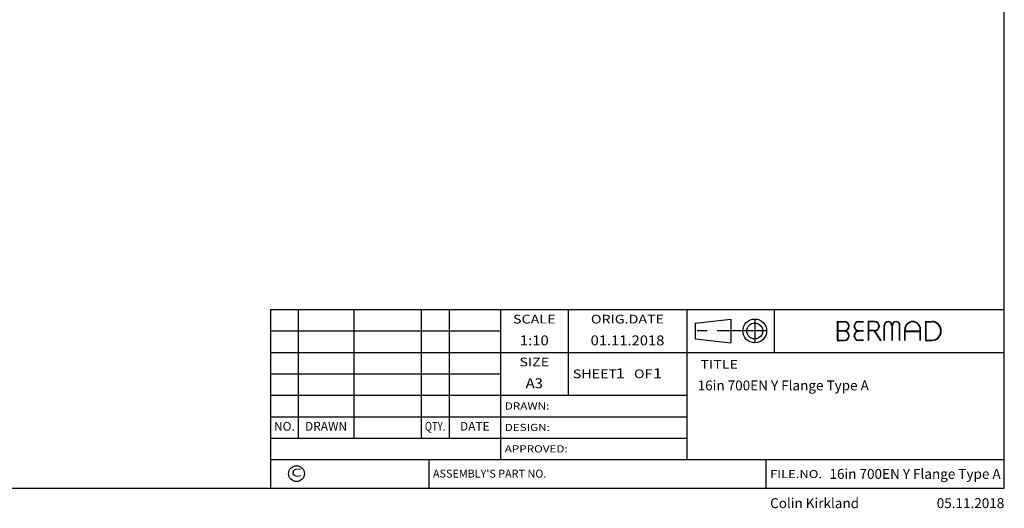
# Model space of a CAD drawing. Units: millimetres. Extents: x 213 to 4113, y 2878 to 5649.
# Drawn here: x 1631 to 4113, y 2878 to 4109 of the extents above; entities that cross this region are included whole.
import ezdxf
from ezdxf.enums import TextEntityAlignment as Align

# ---------------------------------------------------------------- set-up
doc = ezdxf.new("R2010")
doc.units = ezdxf.units.MM
doc.header["$LTSCALE"] = 10
doc.linetypes.add('CENTER', pattern=[2, 1.25, -0.25, 0.25, -0.25])
doc.layers.get('DEFPOINTS').update_dxf_attribs({"linetype": 'CONTINUOUS'})
for name, color, linetype in [('1', 255, 'CONTINUOUS'), ('100', 7, 'CONTINUOUS'), ('71', 4, 'CONTINUOUS'), ('73', 3, 'CONTINUOUS')]:
    doc.layers.add(name, color=color, linetype=linetype)
doc.styles.get("Standard").update_dxf_attribs({"font": 'ISOCP.SHX', "width": 1.2})

# ---------------------------------------------------------------- blocks, each defined once
blk = doc.blocks.new('A3')
at = {"layer": '100', "color": 2}
blk.add_lwpolyline([(390, 272), (0, 272), (0, 0), (390, 0)], close=True, dxfattribs=at)
blk = doc.blocks.new('E-COT')
at = {"layer": '100', "color": 2, "linetype": 'Continuous'}
for p, q in [((-185, 45), (-185, 0)), ((-185, 45), (0, 45)), ((-127, 45), (-127, 7.2)), ((-110, 45), (-110, 23.4)), ((-80, 45), (-80, 7.2)), ((-58, 45), (-58, 34.2)), ((-42.09995, 42.000025), (-42.09995, 37.199975)), ((-42.09995, 42.000025), (-40.29995, 42.000025)), ((-42.09995, 41.900055), (-40.29995, 41.900055)), ((-42.00005, 42.000025), (-42.00005, 37.199975)), ((-36.69995, 42.000025), (-35.50005, 42.000025)), ((-36.69995, 41.900055), (-35.50005, 41.900055)), ((-34.30005, 42.000025), (-34.30005, 37.199975)), ((-32.69995, 42.000025), (-34.30005, 42.000025)), ((-32.69995, 41.900055), (-34.30005, 41.900055)), ((-34.19995, 42.000025), (-34.19995, 37.199975)), ((-30.30005, 37.199975), (-30.30005, 41.000025)), ((-30.19995, 37.199975), (-30.19995, 41.000025)), ((-28.30005, 37.199975), (-28.30005, 41.000025)), ((-28.19995, 37.199975), (-28.19995, 41.000025)), ((-26.40005, 37.199975), (-26.40005, 41.000025)), ((-26.30005, 37.199975), (-26.30005, 41.000025)), ((-25.10015, 37.199975), (-25.10015, 40.000025)), ((-25.00005, 37.199975), (-25.00005, 40.000025)), ((-21.20005, 37.199975), (-21.20005, 40.000025)), ((-21.10015, 37.199975), (-21.10015, 40.000025)), ((-19.90005, 42.000025), (-19.90005, 37.199975)), ((-19.90005, 42.000025), (-18.30005, 42.000025)), ((-19.90005, 41.900055), (-18.30005, 41.900055)), ((-19.80005, 42.000025), (-19.80005, 37.199975)), ((-42.09995, 39.699975), (-40.29995, 39.699975)), ((-42.09995, 39.600005), (-40.29995, 39.600005)), ((-42.09995, 37.299955), (-40.29995, 37.299955)), ((-36.69995, 39.699975), (-35.50005, 39.699975)), ((-36.69995, 39.600005), (-35.50005, 39.600005)), ((-35.50005, 37.299955), (-36.69995, 37.299955)), ((-32.69995, 39.699975), (-34.30005, 39.699975)), ((-32.69995, 39.600005), (-34.30005, 39.600005)), ((-32.78325, 39.544585), (-31.18325, 37.144565)), ((-32.69995, 39.600005), (-31.10015, 37.199975)), ((-25.10015, 39.600005), (-21.10015, 39.600005)), ((-25.10015, 39.500025), (-21.10015, 39.500025)), ((-19.90005, 37.299955), (-18.30005, 37.299955)), ((-42.09995, 37.199975), (-40.29995, 37.199975)), ((-35.50005, 37.199975), (-36.69995, 37.199975)), ((-19.90005, 37.199975), (-18.30005, 37.199975)), ((-127, 34.2), (0, 34.2)), ((-127, 23.4), (-80.1001, 23.4)), ((-185, 7.2), (0, 7.2)), ((-145.10022, 7.2), (-145.10022, 0.1)), ((-60.1001, 7.2), (-60.1001, 0)), ((-185, 0), (0, 0))]:
    blk.add_line(p, q, dxfattribs=at)
at = {"layer": '100', "color": 7, "linetype": 'Continuous'}
for p, q in [((-178, 45), (-178, 12.6)), ((-164, 45), (-164, 12.6)), ((-147, 45), (-147, 12.6)), ((-140, 45), (-140, 12.6)), ((-77.919725, 41.6), (-68.919725, 42.6)), ((-68.919725, 42.6), (-68.919725, 36.6)), ((-77.919725, 41.6), (-77.919725, 37.6)), ((-185, 39.6), (-127, 39.6)), ((-77.919725, 37.6), (-68.919725, 36.6)), ((-185, 34.2), (-127, 34.2)), ((-185, 28.8), (-127, 28.8)), ((-185, 23.4), (-127, 23.4)), ((-185, 18), (-80.1001, 18)), ((-185, 12.6), (-80.1001, 12.6))]:
    blk.add_line(p, q, dxfattribs=at)
at = {"layer": '100', "color": 7, "linetype": 'CENTER'}
for p, q in [((-62.919775, 42.6), (-62.919775, 36.6)), ((-59.919775, 39.6), (-77.919725, 39.6))]:
    blk.add_line(p, q, dxfattribs=at)
at = {"layer": '100', "color": 7, "linetype": 'Continuous'}
for centre, radius in [((-62.919775, 39.6), 3), ((-62.919775, 39.6), 2), ((-178.437971, 3.65), 2.000005)]:
    blk.add_circle(centre, radius, dxfattribs=at)
at = {"layer": '100', "color": 2, "linetype": 'Continuous'}
for centre, radius, start, end in [((-40.29995, 40.799955), 1.2, 270, 90), ((-40.29995, 40.799955), 1.1, 270, 90), ((-36.69995, 40.799955), 1.2, 90, 270), ((-36.69995, 40.799955), 1.1, 90, 270), ((-32.69995, 40.799955), 1.2, 270, 90), ((-32.69995, 40.799955), 1.1, 270, 90), ((-29.30005, 41.000025), 1, 0, 180), ((-29.30005, 41.000025), 0.9, 0, 180), ((-27.30005, 41.000025), 1, 0, 180), ((-27.30005, 41.000025), 0.9, 0, 180), ((-23.10015, 40.000025), 2, 0, 180), ((-23.10015, 40.000025), 1.9, 0, 180), ((-18.30005, 39.600005), 2.4, 270, 90), ((-18.30005, 39.600005), 2.3, 270, 90), ((-40.29995, 38.399935), 1.199995, 270, 90), ((-40.29995, 38.399935), 1.099995, 270, 90), ((-36.69995, 38.399935), 1.199995, 90, 270), ((-36.69995, 38.399935), 1.099995, 90, 270)]:
    blk.add_arc(centre, radius, start, end, dxfattribs=at)
at = {"layer": '100', "color": 7}
for s, width, p in [('SCALE', 1.2, (-118.5, 42.3)), ('ORIG.DATE', 1.2, (-95, 42.3)), ('SIZE', 1.2, (-118.5, 31.5)), ('QTY.', 0.8, (-143.5, 15.3))]:
    blk.add_text(s, height=2.2, dxfattribs=dict(at, width=width)).set_placement(p, align=Align.MIDDLE)
at = {"layer": '100', "color": 7, "width": 1.2}
for s, height, p in [('TITLE', 2.2, (-76.598853, 31.188398)), ('SHEET', 2.2, (-108.78858, 28.8)), ('OF', 2.2, (-93.372239, 28.8)), ('DRAWN:', 1.8, (-125.935335, 20.7)), ('DESIGN:', 1.8, (-125.935335, 15.3)), ('APPROVED:', 1.8, (-125.935335, 9.9)), ('FILE.NO.', 2, (-59.041221, 3.55))]:
    blk.add_text(s, height=height, dxfattribs=at).set_placement(p, align=Align.MIDDLE_LEFT)
at = {"layer": '100', "color": 7, "linetype": 'Continuous'}
blk.add_text('NO.', height=2.2, dxfattribs=at).set_placement((-181.5, 15.3), align=Align.MIDDLE)
at = {"layer": '100', "color": 7}
for s, p in [('DRAWN', (-171, 15.3)), ('DATE', (-133.5, 15.3))]:
    blk.add_text(s, height=2.2, dxfattribs=at).set_placement(p, align=Align.MIDDLE)
at = {"layer": '100', "color": 7, "linetype": 'Continuous', "width": 1.5}
blk.add_text('C', height=2, dxfattribs=at).set_placement((-178.437971, 3.65), align=Align.MIDDLE)
at = {"layer": '100', "color": 7, "linetype": 'Continuous'}
blk.add_text("ASSEMBLY'S PART NO.", height=2, dxfattribs=at).set_placement((-144.041341, 3.65), align=Align.MIDDLE_LEFT)
at = {"layer": '100', "color": 4, "width": 1.1}
for tag, p in [('GEN-TITLE-SCA{12.7}', (-118.5, 36.9)), ('GEN-TITLE-SIZ{22.6}', (-118.5, 26.1))]:
    blk.add_attdef(tag, text='', height=2.5, dxfattribs=at).set_placement(p, align=Align.MIDDLE)
at = {"layer": '100', "color": 7, "width": 1.1}
blk.add_attdef('GEN-TITLE-DAT{7.1}', text='', height=2.5, dxfattribs=at).set_placement((-95, 36.9), align=Align.MIDDLE)
at = {"layer": '100', "color": 4}
for tag, p in [('TITLE1', (-77.314898, 24.628965)), ('TITLE2', (-77.314898, 19.728894)), ('TITLE3', (-77.314898, 15.099289)), ('TITLE4', (-77.314898, 10.099289))]:
    blk.add_attdef(tag, p, '', height=2.5, dxfattribs=at)
at = {"layer": '100', "color": 4, "width": 1.1}
blk.add_attdef('GEN-TITLE-NAME{14.9}', text='', height=2, dxfattribs=at).set_placement((-108.949619, 20.7), align=Align.MIDDLE_LEFT)
at = {"layer": '100', "color": 4}
blk.add_attdef('ASSEMBLYPARTNO', text='', height=2.5, dxfattribs=at).set_placement((-90.094019, 3.588651), align=Align.MIDDLE_CENTER)
blk.add_attdef('FILENAME', text='', height=2.5, dxfattribs=at).set_placement((-44.075543, 3.588651), align=Align.MIDDLE_LEFT)
at = {"layer": '100'}
blk.add_attdef('SAVEDATE', text='', height=2.5, dxfattribs=at).set_placement((0, -5.030186), align=Align.RIGHT)
at = {"layer": '71', "color": 4}
for tag, p in [('5-REVNO_71', (-181.5, 42.3)), ('5-REVDRAW_71', (-171, 42.05493)), ('5-REVAPPR_71', (-155.5, 42.3)), ('5-REVQTY_71', (-143.5, 42.3)), ('5-REVDATE_71', (-133.5, 42.3)), ('4-REVNO_71', (-181.5, 36.9)), ('4_REVDRAW_71', (-171, 36.9)), ('4_REVAPPR_71', (-155.5, 36.9)), ('4-REVQTY_71', (-143.5, 36.9)), ('4-REVDATE_71', (-133.5, 36.9)), ('3-REVNO_71', (-181.5, 31.5)), ('REVDRAW-3_71', (-171, 31.5)), ('REVAPPR-3_71', (-155.5, 31.5)), ('3-REVQTY_71', (-143.5, 31.5)), ('3-REVDATE_71', (-133.5, 31.5)), ('2_REVNO_71', (-181.5, 26.1)), ('REVDRAW-2_71', (-171, 26.1)), ('REVAPPR-2_71', (-155.5, 26.1)), ('2-REVQTY_71', (-143.5, 26.1)), ('2-REVDATE_71', (-133.5, 26.1)), ('1_REVNO_71', (-181.5, 20.7)), ('REVDRAW-1_71', (-171, 20.7)), ('REVAPPR-1_71', (-155.5, 20.7)), ('REVQTY-1_71', (-143.5, 20.7)), ('1-REVDATE_71', (-133.5, 20.7))]:
    blk.add_attdef(tag, text='', height=2.5, dxfattribs=at).set_placement(p, align=Align.MIDDLE)
at = {"layer": '71', "color": 4, "width": 1.1}
blk.add_attdef('ORIGDATE71', text='', height=2.5, dxfattribs=at).set_placement((-95, 36.9), align=Align.MIDDLE)
at = {"layer": '71', "color": 4}
for tag, p, height in [('TITLEMIS_71', (-10.014921, 31.063042), 2.5), ('SUBTITLE1_71', (-35.642373, 11.61159), 2)]:
    blk.add_attdef(tag, p, '', height=height, dxfattribs=at)
for tag, height, width, p in [('SH_71', 2.5, 1.25, (-97.999673, 28.932201)), ('OF71', 2.5, 1.25, (-88.618254, 28.932201)), ('DESIGN_71', 2, 1.1, (-109.019404, 15.3))]:
    blk.add_attdef(tag, text='', height=height, dxfattribs=dict(at, width=width)).set_placement(p, align=Align.MIDDLE_LEFT)
at = {"layer": '71', "color": 4, "flags": 4}
blk.add_attdef('SUBTITLE2_71', (-35.642373, 8.289162), '', height=2, dxfattribs=at)
at = {"layer": '73', "color": 3}
for tag, p in [('5-REVNO_73', (-181.5, 42.3)), ('5-REVDRAW_73', (-171, 42.05493)), ('5-REVAPPR_73', (-155.5, 42.3)), ('5-REVQTY_73', (-143.5, 42.3)), ('5-REVDATE_73', (-133.5, 42.3)), ('4-REVNO_73', (-181.5, 36.9)), ('4-REVDRAW_73', (-171, 36.9)), ('4-REVAPPR_73', (-155.5, 36.9)), ('4-REVQTY_73', (-143.5, 36.9)), ('4-REVDATE_73', (-133.5, 36.9)), ('3-REVNO_73', (-181.5, 31.5)), ('3-REVDRAW_73', (-171, 31.5)), ('3-REVAPPR_73', (-155.5, 31.5)), ('3-REVQTY_73', (-143.5, 31.5)), ('3-REVDATE_73', (-133.5, 31.5)), ('2-REVNO_73', (-181.5, 26.1)), ('REVDRAW-2_73', (-171, 26.1)), ('REVAPPR-2_73', (-155.5, 26.1)), ('2-REVQTY_73', (-143.5, 26.1)), ('2-REVDATE_73', (-133.5, 26.1)), ('1-REVNO_73', (-181.5, 20.7)), ('1-REVDRAW_73', (-171, 20.7)), ('1-REVAPPR_73', (-155.5, 20.7)), ('1-REVQTY_73', (-143, 20.7)), ('1-REVDATE_73', (-133.5, 20.7))]:
    blk.add_attdef(tag, text='', height=2.5, dxfattribs=at).set_placement(p, align=Align.MIDDLE)
at = {"layer": '73', "color": 3, "width": 1.1}
blk.add_attdef('ORIGDATE73', text='', height=2.5, dxfattribs=at).set_placement((-95, 36.9), align=Align.MIDDLE)
at = {"layer": '73'}
blk.add_attdef('TITLEMIS_73', (-10.014921, 31.063042), '', height=2.5, dxfattribs=at)
at = {"layer": '73', "color": 3}
for tag, height, width, p in [('SH_73', 2.5, 1.25, (-97.999673, 28.932201)), ('OF73', 2.5, 1.25, (-88.618254, 28.932201)), ('DESIGN_73', 2, 1.1, (-109.019404, 15.3))]:
    blk.add_attdef(tag, text='', height=height, dxfattribs=dict(at, width=width)).set_placement(p, align=Align.MIDDLE_LEFT)
blk.add_attdef('SUBTITLE1_73', (-35.642373, 11.61159), '', height=2, dxfattribs=at)
at = {"layer": '73', "color": 3, "flags": 4}
blk.add_attdef('SUBTITLE2_73', (-35.642373, 8.289162), '', height=2, dxfattribs=at)
at = {"layer": 'DEFPOINTS'}
blk.add_attdef('LASTSAVEBY', (-59.041221, -5.030186), '', height=2.5, dxfattribs=at)

msp = doc.modelspace()

# ---------------------------------------------------------------- block references
at = {"layer": '1', "lineweight": 0, "xscale": 10, "yscale": 10, "zscale": 10}
msp.add_blockref('A3', (213.4, 2928.8), dxfattribs=at)
at = {"layer": '1', "lineweight": 0}
ref = msp.add_blockref('E-COT', (4113.4, 2928.8), dxfattribs=dict(at, xscale=10, yscale=10, zscale=10))
ref.add_attrib('FILENAME', '16in 700EN Y Flange Type A', dxfattribs={"layer": '100', "color": 4, "height": 25}).set_placement((3672.7, 2964.7), align=Align.MIDDLE_LEFT)
ref.add_attrib('GEN-TITLE-DAT{7.1}', '01.11.2018', dxfattribs={"layer": '100', "color": 7, "height": 25, "width": 1.092175}).set_placement((3163.4, 3297.8), align=Align.MIDDLE)
ref.add_attrib('GEN-TITLE-SCA{12.7}', '1:10', dxfattribs={"layer": '100', "color": 4, "height": 25, "width": 1.1}).set_placement((2928.4, 3297.8), align=Align.MIDDLE)
ref.add_attrib('GEN-TITLE-SIZ{22.6}', 'A3', dxfattribs={"layer": '100', "color": 4, "height": 25, "width": 1.1}).set_placement((2928.4, 3189.8), align=Align.MIDDLE)
ref.add_attrib('SH_71', '1', dxfattribs={"layer": '71', "color": 4, "height": 25, "width": 1.25}).set_placement((3133.4, 3218.1), align=Align.MIDDLE_LEFT)
ref.add_attrib('OF71', '1', dxfattribs={"layer": '71', "color": 4, "height": 25, "width": 1.25}).set_placement((3227.2, 3218.1), align=Align.MIDDLE_LEFT)
ref.add_attrib('TITLE1', '16in 700EN Y Flange Type A', (3340.3, 3175.1), dxfattribs={"layer": '100', "color": 4, "height": 25})
ref.add_attrib('LASTSAVEBY', 'Colin Kirkland', (3523, 2878.5), dxfattribs={"layer": 'DEFPOINTS', "height": 25})
ref.add_attrib('SAVEDATE', '05.11.2018', dxfattribs={"layer": '100', "height": 25}).set_placement((4113.4, 2878.5), align=Align.RIGHT)

doc.saveas('drawing.dxf')
